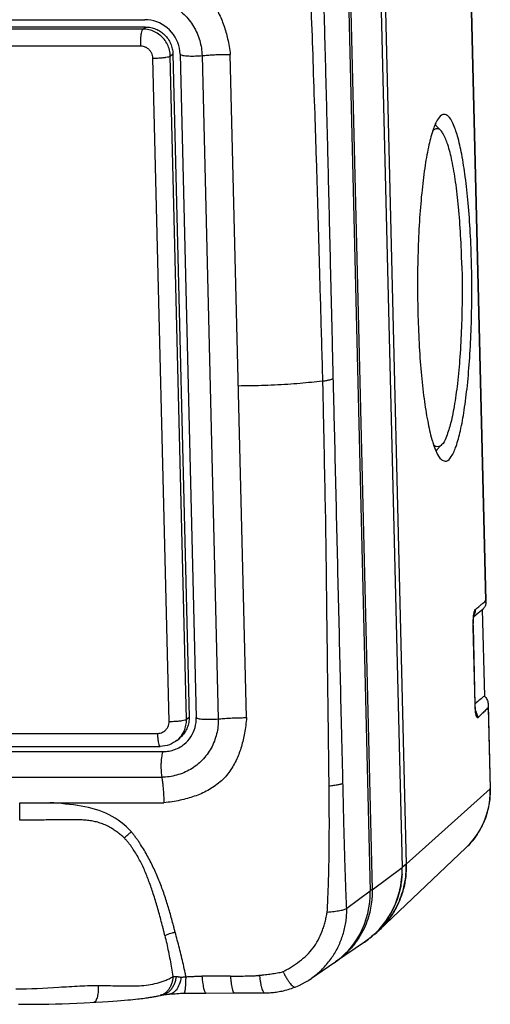
# Model space of a CAD drawing. Units: millimetres. Extents: x -38.8 to 38.8, y -48.3 to 50.2.
# Drawn here: x 7.6 to 38.8, y -48.3 to 17 of the extents above; entities that cross this region are included whole.
import ezdxf

# ---------------------------------------------------------------- set-up
doc = ezdxf.new("R2010")
doc.units = ezdxf.units.MM
doc.header["$LTSCALE"] = 36.425481
doc.layers.get('0').update_dxf_attribs({"linetype": 'CONTINUOUS'})

msp = doc.modelspace()

# ---------------------------------------------------------------- linework, layer by layer
at = {"color": 9, "linetype": 'CONTINUOUS'}
for p, q in [((37.052, 36.304), (38.464, -21.55)), ((29.483, 19.247), (30.946, -40.689)), ((15.748, 16.354), (-27.977, 16.354)), ((15.748, 16.354), (15.92, 16.494)), ((15.6, 15.225), (-28.125, 15.225)), ((17.481, -29.535), (16.408, 14.433)), ((17.564, 14.572), (17.736, 14.711)), ((18.637, -29.396), (17.564, 14.572)), ((19.667, 14.6), (20.74, -29.368)), ((22.616, -29.285), (21.543, 14.683)), ((37.773, -28.423), (37.647, -23.274)), ((38.637, -28.634), (38.768, -34.005)), ((18.637, -29.396), (18.809, -29.257)), ((-27.013, -30.327), (16.712, -30.327)), ((-26.732, -33.23), (16.993, -33.23)), ((38.768, -34.005), (33.209, -39.004)), ((9.571, -34.926), (17.14, -34.929)), ((33.209, -39.004), (32.934, -39.226)), ((30.946, -40.689), (32.934, -39.226)), ((30.815, -40.785), (29.26, -41.929))]:
    msp.add_line(p, q, dxfattribs=at)
at = {"color": 7, "linetype": 'CONTINUOUS'}
for p, q in [((37.066, 36.329), (38.478, -21.55)), ((31.218, 31.083), (32.934, -39.226)), ((31.493, 31.305), (33.209, -39.004)), ((29.351, 19.236), (30.815, -40.785)), ((-27.842, 16.979), (15.884, 16.979)), ((15.92, 16.494), (-27.805, 16.494)), ((17.736, 14.711), (18.809, -29.257)), ((18.214, 14.687), (19.287, -29.281)), ((35.116, 10.02), (35.499, 9.629)), ((35.17, -11.596), (35.55, -11.204)), ((37.97, -22.346), (38.301, -22.072)), ((38.252, -22.108), (38.392, -27.852)), ((37.684, -22.586), (37.97, -22.347)), ((37.657, -23.256), (37.656, -23.199)), ((37.783, -28.429), (37.657, -23.256)), ((38.647, -28.462), (38.781, -33.98)), ((17.997, -30.795), (18.169, -30.656)), ((-26.841, -31.188), (16.884, -31.188)), ((-26.633, -31.534), (17.092, -31.534)), ((38.778, -34.349), (38.781, -33.98)), ((37.16, -37.915), (31.414, -43.37)), ((30.439, -44.16), (28.527, -45.471)), ((28.401, -45.558), (26.925, -46.571)), ((28.42, -45.54), (28.527, -45.471)), ((26.859, -46.616), (26.925, -46.571)), ((17.141, -47.653), (17.261, -47.639)), ((17.261, -47.639), (17.31, -47.634)), ((17.31, -47.634), (17.43, -47.621)), ((18.831, -47.552), (19.596, -47.544)), ((19.947, -47.543), (19.947, -47.543)), ((21.699, -47.535), (23.817, -47.526)), ((21.816, -47.534), (21.817, -47.534)), ((7.49, -48.283), (8.263, -48.286)), ((8.263, -48.286), (8.658, -48.286)), ((9.943, -48.26), (10.399, -48.244)), ((10.399, -48.244), (10.871, -48.226)), ((10.871, -48.226), (11.359, -48.205)), ((11.359, -48.205), (11.862, -48.181)), ((11.862, -48.181), (12.621, -48.141)), ((12.621, -48.141), (13.062, -48.116)), ((13.062, -48.116), (13.437, -48.093)), ((13.437, -48.093), (13.747, -48.073)), ((13.747, -48.073), (14.047, -48.051)), ((14.047, -48.051), (14.287, -48.033)), ((14.287, -48.033), (14.519, -48.014)), ((14.519, -48.014), (14.744, -47.995)), ((14.744, -47.995), (14.918, -47.979)), ((14.918, -47.979), (15.086, -47.963)), ((15.086, -47.963), (15.249, -47.947)), ((15.249, -47.947), (15.407, -47.93)), ((15.407, -47.93), (15.521, -47.917)), ((15.521, -47.917), (15.632, -47.904)), ((15.632, -47.904), (15.74, -47.891)), ((15.74, -47.891), (15.845, -47.878)), ((15.845, -47.878), (15.946, -47.864)), ((15.946, -47.864), (16.044, -47.851)), ((16.044, -47.851), (16.107, -47.842)), ((16.107, -47.842), (16.168, -47.832)), ((16.168, -47.832), (16.227, -47.823)), ((16.227, -47.823), (16.285, -47.814)), ((16.285, -47.814), (16.341, -47.805)), ((16.341, -47.805), (16.396, -47.796)), ((16.396, -47.796), (16.448, -47.786)), ((16.448, -47.786), (16.499, -47.777)), ((16.499, -47.777), (16.549, -47.768)), ((16.549, -47.768), (16.596, -47.759)), ((16.596, -47.759), (16.642, -47.75)), ((16.642, -47.75), (16.686, -47.741)), ((16.686, -47.741), (16.729, -47.732)), ((16.79, -47.719), (16.858, -47.703)), ((16.9, -47.693), (16.903, -47.692)), ((16.901, -47.693), (16.903, -47.692)), ((16.904, -47.692), (16.908, -47.691)), ((16.908, -47.691), (16.913, -47.69)), ((16.913, -47.69), (16.921, -47.689)), ((16.921, -47.689), (16.93, -47.687)), ((16.93, -47.687), (16.942, -47.684)), ((16.942, -47.684), (16.955, -47.682)), ((16.955, -47.682), (16.969, -47.679)), ((16.969, -47.679), (16.981, -47.677)), ((16.981, -47.677), (16.991, -47.675)), ((16.991, -47.675), (16.998, -47.674)), ((17.007, -47.672), (17.011, -47.672)), ((17.008, -47.672), (17.026, -47.669)), ((17.008, -47.672), (17.008, -47.672)), ((17.113, -47.656), (17.141, -47.653))]:
    msp.add_line(p, q, dxfattribs=at)
for points in [[(18.214, 14.687), (18.2, 14.886), (18.169, 15.084), (18.122, 15.279), (18.057, 15.469), (17.977, 15.653), (17.881, 15.83), (17.77, 15.999), (17.646, 16.157), (17.509, 16.305), (17.359, 16.44), (17.199, 16.562), (17.03, 16.669), (16.851, 16.762), (16.666, 16.839), (16.476, 16.9), (16.281, 16.944), (16.083, 16.97), (15.884, 16.979)], [(37.656, -23.005), (37.658, -22.944), (37.66, -22.884), (37.663, -22.827), (37.666, -22.773), (37.67, -22.722), (37.674, -22.675), (37.678, -22.631), (37.683, -22.591), (37.688, -22.555), (37.692, -22.524), (37.697, -22.498), (37.698, -22.49)], [(37.656, -23.199), (37.655, -23.133), (37.655, -23.068), (37.656, -23.005)], [(37.797, -28.682), (37.792, -28.624), (37.788, -28.562), (37.785, -28.497), (37.783, -28.429)], [(37.828, -28.937), (37.829, -28.941), (37.833, -28.952), (37.834, -28.956), (37.833, -28.952), (37.831, -28.942), (37.827, -28.924), (37.822, -28.898), (37.817, -28.866), (37.812, -28.828), (37.807, -28.784), (37.801, -28.735), (37.797, -28.682)], [(19.09, -30.259), (19.153, -30.104), (19.204, -29.945), (19.243, -29.782), (19.27, -29.617), (19.285, -29.449), (19.287, -29.281)], [(18.484, -31.045), (18.609, -30.935), (18.726, -30.815), (18.832, -30.687), (18.929, -30.552), (19.015, -30.408), (19.09, -30.259)], [(17.997, -30.795), (17.915, -30.858), (17.784, -30.943), (17.645, -31.017), (17.501, -31.078), (17.351, -31.126), (17.198, -31.16), (17.042, -31.181), (16.884, -31.188)], [(37.16, -37.915), (37.415, -37.656), (37.65, -37.38), (37.866, -37.088), (38.061, -36.781), (38.234, -36.461), (38.385, -36.129), (38.512, -35.786), (38.616, -35.436), (38.695, -35.078), (38.749, -34.715), (38.778, -34.349)], [(25.853, -47.141), (25.89, -47.126), (26.099, -47.035), (26.307, -46.934), (26.513, -46.822), (26.717, -46.698), (26.861, -46.603)], [(17.43, -47.621), (17.509, -47.613), (17.632, -47.602), (17.754, -47.591), (17.876, -47.582), (17.999, -47.573), (18.123, -47.565), (18.246, -47.558), (18.369, -47.552), (18.459, -47.549)], [(18.459, -47.549), (18.555, -47.551), (18.69, -47.552), (18.831, -47.552)], [(19.596, -47.544), (19.929, -47.543), (21.699, -47.535)], [(23.816, -47.526), (23.847, -47.525), (23.95, -47.524), (24.047, -47.52), (24.14, -47.516), (24.231, -47.51), (24.321, -47.502), (24.409, -47.494), (24.498, -47.484), (24.588, -47.472), (24.679, -47.459), (24.773, -47.443), (24.871, -47.426), (24.972, -47.405), (25.074, -47.383), (25.176, -47.358), (25.28, -47.331), (25.384, -47.302), (25.489, -47.27), (25.594, -47.236), (25.698, -47.2), (25.801, -47.161), (25.852, -47.141)], [(8.658, -48.286), (8.863, -48.285), (9.072, -48.282), (9.284, -48.278), (9.5, -48.273), (9.943, -48.26)], [(16.729, -47.732), (16.749, -47.728), (16.79, -47.719)], [(16.858, -47.703), (16.879, -47.698), (16.9, -47.693)], [(16.998, -47.674), (17.004, -47.673), (17.006, -47.673)], [(17.026, -47.669), (17.079, -47.661), (17.085, -47.66), (17.09, -47.659), (17.095, -47.658), (17.103, -47.657), (17.113, -47.656)]]:
    msp.add_lwpolyline(points, dxfattribs=at)
for points, knots in [([(27.681, -6.968), (27.634, -5.345), (27.546, -2.265), (27.42, 2.182), (27.304, 6.317), (27.179, 10.165), (27.054, 13.757), (26.948, 17.072), (26.785, 20.32), (26.715, 22.458), (26.664, 23.562)], [0, 0, 0, 0, 0.159481, 0.302538, 0.436914, 0.56576, 0.680647, 0.789901, 0.891485, 1, 1, 1, 1]), ([(15.732, 18.462), (15.9, 18.462), (16.236, 18.44), (16.732, 18.341), (17.213, 18.178), (17.671, 17.954), (18.096, 17.672), (18.483, 17.338), (18.824, 16.958), (19.114, 16.536), (19.348, 16.082), (19.522, 15.603), (19.632, 15.106), (19.663, 14.768), (19.667, 14.6)], [0, 0, 0, 0, 0.082585, 0.165441, 0.248555, 0.331899, 0.415427, 0.499083, 0.5828, 0.666511, 0.750145, 0.833639, 0.916938, 1, 1, 1, 1]), ([(15.92, 16.494), (16.036, 16.494), (16.27, 16.471), (16.607, 16.368), (16.919, 16.203), (17.194, 15.98), (17.423, 15.708), (17.595, 15.398), (17.705, 15.062), (17.733, 14.828), (17.736, 14.711)], [0, 0, 0, 0, 0.123976, 0.24855, 0.373639, 0.49908, 0.62466, 0.750146, 0.875317, 1, 1, 1, 1]), ([(35.727, 10.703), (35.698, 10.706), (35.527, 10.7), (35.223, 10.31), (34.952, 9.641), (34.674, 8.593), (34.436, 7.252), (34.234, 5.632), (34.083, 3.797), (33.985, 1.806), (33.946, -0.273), (33.959, -1.681), (33.976, -2.388)], [0, 0, 0, 0, 0.006403, 0.039179, 0.094506, 0.174196, 0.276658, 0.398906, 0.537067, 0.686635, 0.842672, 1, 1, 1, 1]), ([(37.536, 0.813), (37.519, 1.502), (37.467, 2.838), (37.332, 4.758), (37.147, 6.491), (36.914, 7.973), (36.659, 9.172), (36.354, 10.016), (36.104, 10.568), (35.812, 10.696), (35.727, 10.703)], [0, 0, 0, 0, 0.201251, 0.390678, 0.562057, 0.709861, 0.829548, 0.917998, 0.974732, 1, 1, 1, 1]), ([(35.506, 9.635), (35.455, 9.689), (35.308, 9.794), (35.079, 9.717), (34.972, 9.633), (34.956, 9.618)], [0, 0, 0, 0, 0.351396, 0.895545, 1, 1, 1, 1]), ([(36.895, 0.68), (36.879, 1.35), (36.827, 2.647), (36.691, 4.5), (36.503, 6.154), (36.275, 7.534), (36.006, 8.625), (35.765, 9.252), (35.561, 9.575), (35.506, 9.635)], [0, 0, 0, 0, 0.220578, 0.426898, 0.611321, 0.767168, 0.889143, 0.974075, 1, 1, 1, 1]), ([(36.895, 0.68), (36.912, -0.009), (36.924, -1.379), (36.88, -3.398), (36.777, -5.316), (36.62, -7.062), (36.41, -8.564), (36.175, -9.784), (35.887, -10.622), (35.694, -11.093), (35.553, -11.209)], [0, 0, 0, 0, 0.171277, 0.340683, 0.501876, 0.64886, 0.776248, 0.879553, 0.955602, 1, 1, 1, 1]), ([(35.785, -12.278), (35.814, -12.281), (35.985, -12.275), (36.289, -11.884), (36.559, -11.215), (36.838, -10.168), (37.076, -8.826), (37.278, -7.206), (37.429, -5.372), (37.527, -3.38), (37.566, -1.301), (37.553, 0.107), (37.536, 0.813)], [0, 0, 0, 0, 0.006403, 0.039179, 0.094506, 0.174196, 0.276658, 0.398906, 0.537067, 0.686635, 0.842672, 1, 1, 1, 1]), ([(33.976, -2.388), (33.993, -3.076), (34.045, -4.413), (34.18, -6.333), (34.365, -8.065), (34.598, -9.548), (34.853, -10.747), (35.158, -11.591), (35.408, -12.143), (35.7, -12.27), (35.785, -12.278)], [0, 0, 0, 0, 0.201251, 0.390678, 0.562057, 0.709861, 0.829548, 0.917998, 0.974732, 1, 1, 1, 1]), ([(35.553, -11.209), (35.542, -11.218), (35.438, -11.297), (35.208, -11.373), (35.058, -11.257), (35.004, -11.194)], [0, 0, 0, 0, 0.070843, 0.613279, 1, 1, 1, 1]), ([(38.481, -21.675), (38.482, -21.702), (38.479, -21.763), (38.457, -21.857), (38.412, -21.952), (38.356, -22.023), (38.316, -22.06), (38.301, -22.072)], [0, 0, 0, 0, 0.182321, 0.40598, 0.634127, 0.873497, 1, 1, 1, 1]), ([(38.464, -21.55), (38.473, -21.585), (38.479, -21.626), (38.481, -21.668), (38.481, -21.675)], [0, 0, 0, 0, 0.840216, 1, 1, 1, 1]), ([(38.392, -27.852), (38.292, -27.933), (38.093, -28.094), (37.889, -28.259), (37.785, -28.343), (37.781, -28.346)], [0, 0, 0, 0, 0.489648, 0.97969, 1, 1, 1, 1]), ([(38.392, -27.852), (38.427, -27.884), (38.491, -27.956), (38.563, -28.078), (38.612, -28.21), (38.639, -28.339), (38.646, -28.423), (38.647, -28.461)], [0, 0, 0, 0, 0.212407, 0.419167, 0.624877, 0.83122, 1, 1, 1, 1]), ([(38.647, -28.461), (38.647, -28.471), (38.648, -28.528), (38.644, -28.586), (38.637, -28.634)], [0, 0, 0, 0, 0.161689, 1, 1, 1, 1]), ([(20.74, -29.368), (20.744, -29.536), (20.73, -29.873), (20.644, -30.37), (20.494, -30.85), (20.282, -31.304), (20.013, -31.725), (19.69, -32.107), (19.319, -32.441), (18.907, -32.722), (18.46, -32.946), (17.987, -33.109), (17.495, -33.208), (17.161, -33.23), (16.993, -33.23)], [0, 0, 0, 0, 0.084101, 0.167925, 0.251485, 0.334809, 0.417943, 0.500944, 0.58388, 0.666824, 0.749848, 0.833017, 0.916387, 1, 1, 1, 1]), ([(18.809, -29.257), (18.812, -29.373), (18.795, -29.606), (18.702, -29.943), (18.545, -30.253), (18.358, -30.489), (18.222, -30.613), (18.169, -30.656)], [0, 0, 0, 0, 0.219119, 0.437178, 0.654319, 0.870824, 1, 1, 1, 1]), ([(17.092, -31.534), (17.224, -31.534), (17.486, -31.511), (17.867, -31.408), (18.203, -31.249), (18.399, -31.113), (18.483, -31.045)], [0, 0, 0, 0, 0.262361, 0.523757, 0.784462, 1, 1, 1, 1]), ([(31.425, -43.36), (31.636, -43.158), (32.127, -42.612), (32.733, -41.6), (33.143, -40.334), (33.22, -39.446), (33.209, -39.004)], [0, 0, 0, 0, 0.180896, 0.45262, 0.72556, 1, 1, 1, 1]), ([(33.209, -39.004), (33.216, -39.286), (33.19, -39.851), (33.03, -40.682), (32.754, -41.479), (32.367, -42.226), (31.997, -42.741), (31.765, -43.007), (31.715, -43.061)], [0, 0, 0, 0, 0.191275, 0.381754, 0.571807, 0.761018, 0.950151, 1, 1, 1, 1]), ([(30.812, -43.881), (30.985, -43.739), (31.433, -43.329), (32.052, -42.547), (32.576, -41.512), (32.849, -40.528), (32.918, -39.897), (32.929, -39.651)], [0, 0, 0, 0, 0.137667, 0.373773, 0.610572, 0.848374, 1, 1, 1, 1]), ([(32.929, -39.651), (32.915, -39.952), (32.824, -40.692), (32.458, -41.823), (31.851, -42.835), (31.361, -43.381), (31.15, -43.582)], [0, 0, 0, 0, 0.204585, 0.503803, 0.801687, 1, 1, 1, 1]), ([(28.392, -45.564), (29.107, -45.076), (30.391, -43.661), (30.839, -41.77), (30.815, -40.785)], [0, 0, 0, 0, 0.464481, 1, 1, 1, 1]), ([(18.29, -46.483), (18.262, -46.65), (18.184, -46.953), (18.006, -47.287), (17.825, -47.475), (17.681, -47.57), (17.567, -47.606), (17.505, -47.614), (17.496, -47.615)], [0, 0, 0, 0, 0.344297, 0.633727, 0.75898, 0.873665, 0.982383, 1, 1, 1, 1]), ([(17.951, -46.442), (17.96, -46.438), (17.984, -46.434), (18.022, -46.441), (18.067, -46.451), (18.117, -46.46), (18.168, -46.47), (18.215, -46.481), (18.255, -46.487), (18.279, -46.486), (18.289, -46.484)], [0, 0, 0, 0, 0.088144, 0.202497, 0.339836, 0.490915, 0.645541, 0.789596, 0.909061, 1, 1, 1, 1]), ([(18.586, -46.456), (18.584, -46.542), (18.58, -46.706), (18.57, -46.935), (18.557, -47.132), (18.541, -47.293), (18.525, -47.404), (18.508, -47.472), (18.496, -47.508), (18.483, -47.533), (18.47, -47.547), (18.461, -47.549), (18.459, -47.549), (18.459, -47.549)], [0, 0, 0, 0, 0.23309, 0.439662, 0.617126, 0.762968, 0.874847, 0.917468, 0.951052, 0.975818, 0.992943, 0.999897, 1, 1, 1, 1])]:
    msp.add_open_spline(points, degree=3, knots=knots, dxfattribs=at)
at = {"color": 9, "linetype": 'CONTINUOUS'}
for points, knots in [([(15.792, 20.328), (15.978, 20.309), (16.339, 20.261), (16.862, 20.167), (17.356, 20.049), (17.829, 19.905), (18.29, 19.729), (18.742, 19.516), (19.178, 19.257), (19.587, 18.952), (19.954, 18.608), (20.272, 18.232), (20.541, 17.837), (20.767, 17.431), (20.956, 17.017), (21.117, 16.595), (21.254, 16.157), (21.371, 15.696), (21.469, 15.202), (21.521, 14.861), (21.543, 14.683)], [0, 0, 0, 0, 0.06335, 0.122653, 0.179277, 0.234477, 0.289457, 0.345436, 0.4028, 0.460384, 0.517068, 0.572253, 0.625963, 0.678104, 0.728819, 0.77919, 0.830376, 0.883502, 0.939669, 1, 1, 1, 1]), ([(28.372, -6.797), (28.368, -6.595), (28.358, -6.194), (28.338, -5.393), (28.305, -4.005), (28.258, -2.044), (28.203, 0.277), (28.149, 2.553), (28.095, 4.782), (28.026, 7.658), (27.957, 10.472), (27.886, 13.228), (27.833, 15.236), (27.779, 17.235), (27.74, 18.637), (27.719, 19.379), (27.717, 19.449)], [0, 0, 0, 0, 0.023009, 0.045935, 0.091527, 0.18161, 0.270102, 0.356856, 0.441758, 0.524821, 0.685614, 0.763458, 0.839779, 0.915179, 0.991972, 1, 1, 1, 1]), ([(15.6, 15.225), (15.598, 15.329), (15.598, 15.533), (15.615, 15.819), (15.644, 16.063), (15.684, 16.236), (15.721, 16.332), (15.748, 16.354)], [0, 0, 0, 0, 0.271721, 0.529136, 0.748025, 0.908623, 1, 1, 1, 1]), ([(17.564, 14.572), (17.561, 14.705), (17.525, 14.973), (17.383, 15.352), (17.162, 15.692), (16.873, 15.977), (16.529, 16.191), (16.148, 16.324), (15.881, 16.354), (15.748, 16.354)], [0, 0, 0, 0, 0.142576, 0.285338, 0.428933, 0.572426, 0.715634, 0.858193, 1, 1, 1, 1]), ([(16.408, 14.433), (16.406, 14.492), (16.39, 14.61), (16.327, 14.779), (16.229, 14.93), (16.1, 15.057), (15.947, 15.153), (15.778, 15.212), (15.659, 15.225), (15.6, 15.225)], [0, 0, 0, 0, 0.142012, 0.284896, 0.428689, 0.572504, 0.716059, 0.858837, 1, 1, 1, 1]), ([(16.408, 14.433), (16.512, 14.433), (16.716, 14.437), (17.005, 14.456), (17.255, 14.484), (17.435, 14.52), (17.536, 14.549), (17.564, 14.572)], [0, 0, 0, 0, 0.266888, 0.522516, 0.742438, 0.906072, 1, 1, 1, 1]), ([(18.217, 14.687), (18.217, 14.682), (18.219, 14.655), (18.303, 14.635), (18.412, 14.606), (18.595, 14.588), (18.728, 14.579), (18.802, 14.576)], [0, 0, 0, 0, 0.018726, 0.129054, 0.336403, 0.632934, 1, 1, 1, 1]), ([(18.802, 14.576), (18.873, 14.574), (19.018, 14.571), (19.236, 14.574), (19.454, 14.583), (19.597, 14.593), (19.667, 14.6)], [0, 0, 0, 0, 0.245414, 0.502239, 0.75794, 1, 1, 1, 1]), ([(19.667, 14.6), (19.785, 14.611), (20.026, 14.631), (20.395, 14.654), (20.775, 14.671), (21.158, 14.681), (21.415, 14.683), (21.543, 14.683)], [0, 0, 0, 0, 0.189296, 0.38718, 0.590463, 0.795847, 1, 1, 1, 1]), ([(27.681, -6.968), (27.663, -6.97), (27.411, -7.004), (26.905, -7.064), (26.146, -7.136), (25.039, -7.22), (23.677, -7.284), (22.587, -7.301), (22.079, -7.301)], [0, 0, 0, 0, 0.010104, 0.135616, 0.271937, 0.417475, 0.728737, 1, 1, 1, 1]), ([(27.681, -6.968), (27.704, -6.965), (27.748, -6.959), (27.831, -6.946), (27.928, -6.931), (28.034, -6.911), (28.15, -6.885), (28.25, -6.857), (28.329, -6.824), (28.36, -6.806), (28.372, -6.797)], [0, 0, 0, 0, 0.094867, 0.185446, 0.353672, 0.504563, 0.638045, 0.852758, 0.934506, 1, 1, 1, 1]), ([(28.092, -33.805), (28.088, -33.495), (28.081, -32.882), (28.067, -31.686), (28.043, -29.701), (28.008, -26.976), (27.967, -23.807), (27.929, -20.697), (27.894, -17.562), (27.834, -14.264), (27.772, -11.364), (27.727, -9.21), (27.701, -7.927), (27.688, -7.286), (27.681, -6.968)], [0, 0, 0, 0, 0.034684, 0.06848, 0.133692, 0.256568, 0.37314, 0.487913, 0.604175, 0.723576, 0.856571, 0.928355, 0.964449, 1, 1, 1, 1]), ([(29.013, -33.62), (29.006, -33.341), (28.992, -32.782), (28.965, -31.665), (28.918, -29.709), (28.851, -26.915), (28.772, -23.562), (28.692, -20.209), (28.613, -16.855), (28.533, -13.502), (28.467, -10.708), (28.42, -8.752), (28.393, -7.635), (28.379, -7.076), (28.372, -6.797)], [0, 0, 0, 0, 0.031239, 0.062481, 0.124968, 0.249962, 0.374974, 0.499991, 0.625004, 0.750013, 0.875018, 0.937513, 0.968758, 1, 1, 1, 1]), ([(37.656, -22.751), (37.659, -22.704), (37.667, -22.596), (37.684, -22.438), (37.71, -22.291), (37.739, -22.189), (37.765, -22.135), (37.781, -22.121)], [0, 0, 0, 0, 0.215864, 0.504028, 0.73634, 0.902084, 1, 1, 1, 1]), ([(37.781, -22.121), (37.784, -22.219), (37.763, -22.348), (37.712, -22.465), (37.698, -22.492)], [0, 0, 0, 0, 0.767758, 1, 1, 1, 1]), ([(37.781, -22.121), (37.858, -22.057), (37.985, -21.95), (38.112, -21.843), (38.163, -21.801)], [0, 0, 0, 0, 0.602075, 1, 1, 1, 1]), ([(37.645, -23.049), (37.646, -22.974), (37.649, -22.875), (37.654, -22.775), (37.656, -22.751)], [0, 0, 0, 0, 0.755861, 1, 1, 1, 1]), ([(37.956, -29.289), (37.948, -29.298), (37.91, -29.306), (37.877, -29.239), (37.846, -29.151), (37.819, -29.01), (37.799, -28.86), (37.79, -28.755), (37.787, -28.711)], [0, 0, 0, 0, 0.055796, 0.14113, 0.294378, 0.514929, 0.791929, 1, 1, 1, 1]), ([(38.637, -28.634), (38.562, -28.707), (38.412, -28.853), (38.185, -29.071), (38.033, -29.217), (37.956, -29.289)], [0, 0, 0, 0, 0.331553, 0.664878, 1, 1, 1, 1]), ([(22.616, -29.285), (22.603, -29.462), (22.567, -29.803), (22.493, -30.297), (22.399, -30.758), (22.283, -31.196), (22.143, -31.618), (21.974, -32.031), (21.768, -32.438), (21.519, -32.833), (21.219, -33.209), (20.869, -33.554), (20.474, -33.858), (20.05, -34.117), (19.609, -34.331), (19.157, -34.506), (18.69, -34.65), (18.202, -34.768), (17.684, -34.863), (17.326, -34.91), (17.14, -34.929)], [0, 0, 0, 0, 0.060916, 0.117498, 0.170884, 0.222192, 0.27256, 0.323152, 0.375051, 0.4284, 0.483128, 0.539315, 0.596439, 0.653456, 0.709239, 0.764176, 0.819477, 0.87635, 0.936058, 1, 1, 1, 1]), ([(19.29, -29.281), (19.29, -29.285), (19.292, -29.313), (19.376, -29.333), (19.485, -29.362), (19.668, -29.38), (19.801, -29.389), (19.875, -29.392)], [0, 0, 0, 0, 0.018726, 0.129052, 0.336398, 0.632926, 1, 1, 1, 1]), ([(19.875, -29.392), (19.946, -29.394), (20.091, -29.397), (20.309, -29.394), (20.527, -29.385), (20.67, -29.375), (20.74, -29.368)], [0, 0, 0, 0, 0.245407, 0.502235, 0.75794, 1, 1, 1, 1]), ([(20.74, -29.368), (20.858, -29.357), (21.099, -29.337), (21.468, -29.314), (21.848, -29.297), (22.231, -29.287), (22.488, -29.285), (22.616, -29.285)], [0, 0, 0, 0, 0.189298, 0.387181, 0.590463, 0.795847, 1, 1, 1, 1]), ([(37.956, -29.289), (37.954, -29.191), (37.921, -29.039), (37.848, -28.903), (37.817, -28.858)], [0, 0, 0, 0, 0.645072, 1, 1, 1, 1]), ([(16.712, -30.327), (16.771, -30.327), (16.888, -30.314), (17.054, -30.255), (17.203, -30.16), (17.326, -30.033), (17.417, -29.881), (17.472, -29.712), (17.482, -29.594), (17.481, -29.535)], [0, 0, 0, 0, 0.142663, 0.284966, 0.427494, 0.570057, 0.71307, 0.856569, 1, 1, 1, 1]), ([(17.481, -29.535), (17.585, -29.535), (17.789, -29.531), (18.078, -29.512), (18.328, -29.484), (18.509, -29.448), (18.609, -29.419), (18.637, -29.396)], [0, 0, 0, 0, 0.266893, 0.522523, 0.742444, 0.906074, 1, 1, 1, 1]), ([(17.997, -30.795), (17.999, -30.793), (18.103, -30.709), (18.29, -30.517), (18.495, -30.175), (18.617, -29.795), (18.641, -29.529), (18.637, -29.396)], [0, 0, 0, 0, 0.005132, 0.252421, 0.50044, 0.749517, 1, 1, 1, 1]), ([(16.712, -30.327), (16.715, -30.427), (16.725, -30.612), (16.749, -30.865), (16.798, -31.041), (16.821, -31.161), (16.874, -31.183), (16.884, -31.184)], [0, 0, 0, 0, 0.334906, 0.62349, 0.839476, 0.966997, 1, 1, 1, 1]), ([(17.092, -31.534), (17.071, -31.552), (17.038, -31.623), (17.003, -31.755), (16.973, -31.941), (16.952, -32.166), (16.946, -32.328), (16.944, -32.413)], [0, 0, 0, 0, 0.092341, 0.247605, 0.459932, 0.716336, 1, 1, 1, 1]), ([(16.944, -32.413), (16.942, -32.488), (16.942, -32.635), (16.951, -32.849), (16.967, -33.047), (16.983, -33.172), (16.993, -33.23)], [0, 0, 0, 0, 0.272416, 0.538242, 0.784676, 1, 1, 1, 1]), ([(16.993, -33.23), (17.01, -33.327), (17.041, -33.53), (17.077, -33.849), (17.107, -34.193), (17.128, -34.555), (17.137, -34.803), (17.14, -34.929)], [0, 0, 0, 0, 0.172101, 0.361213, 0.564404, 0.778469, 1, 1, 1, 1]), ([(27.967, -42.171), (27.978, -41.969), (28.001, -41.582), (28.031, -40.855), (28.064, -40.015), (28.087, -39.05), (28.1, -38.104), (28.108, -37.131), (28.108, -36.096), (28.107, -35.185), (28.1, -34.412), (28.094, -34.01), (28.092, -33.805)], [0, 0, 0, 0, 0.072594, 0.138759, 0.260996, 0.37394, 0.484809, 0.600016, 0.722693, 0.855995, 0.926503, 1, 1, 1, 1]), ([(28.092, -33.805), (28.2, -33.793), (28.398, -33.769), (28.633, -33.733), (28.792, -33.701), (28.884, -33.677), (28.957, -33.652), (28.997, -33.631), (29.013, -33.62)], [0, 0, 0, 0, 0.344609, 0.635264, 0.755817, 0.857597, 0.939217, 1, 1, 1, 1]), ([(29.26, -41.929), (29.253, -41.758), (29.238, -41.416), (29.21, -40.729), (29.178, -39.869), (29.144, -38.834), (29.114, -37.796), (29.086, -36.755), (29.061, -35.712), (29.04, -34.841), (29.024, -34.144), (29.017, -33.795), (29.013, -33.62)], [0, 0, 0, 0, 0.061759, 0.123751, 0.247934, 0.372512, 0.497448, 0.622652, 0.748241, 0.873977, 0.93693, 1, 1, 1, 1]), ([(38.768, -34.005), (38.776, -34.318), (38.734, -34.977), (38.481, -35.966), (38.012, -36.933), (37.519, -37.563), (37.209, -37.869), (37.16, -37.915)], [0, 0, 0, 0, 0.216645, 0.452438, 0.700319, 0.953645, 1, 1, 1, 1]), ([(7.577, -36.081), (7.58, -36.01), (7.585, -35.868), (7.592, -35.58), (7.593, -35.267), (7.589, -35.026), (7.587, -34.93)], [0, 0, 0, 0, 0.184483, 0.371666, 0.749218, 1, 1, 1, 1]), ([(7.586, -34.93), (7.921, -34.93), (8.583, -34.93), (9.244, -34.927), (9.571, -34.926)], [0, 0, 0, 0, 0.505872, 1, 1, 1, 1]), ([(14.981, -36.846), (14.554, -36.401), (13.551, -35.573), (11.607, -35.099), (10.271, -34.964), (9.571, -34.926)], [0, 0, 0, 0, 0.313932, 0.643194, 1, 1, 1, 1]), ([(14.501, -37.261), (14.471, -37.23), (14.406, -37.167), (14.266, -37.045), (14.08, -36.899), (13.851, -36.739), (13.633, -36.599), (13.434, -36.483), (13.251, -36.394), (13.081, -36.325), (12.917, -36.27), (12.755, -36.222), (12.536, -36.167), (12.252, -36.114), (11.9, -36.077), (11.399, -36.051), (10.718, -36.048), (9.81, -36.06), (8.965, -36.075), (8.313, -36.08), (7.901, -36.081), (7.686, -36.081), (7.577, -36.081)], [0, 0, 0, 0, 0.018216, 0.037301, 0.076873, 0.116199, 0.152631, 0.184236, 0.211804, 0.236695, 0.260211, 0.283407, 0.306614, 0.353704, 0.402579, 0.453312, 0.56119, 0.684505, 0.829353, 0.911106, 0.954608, 1, 1, 1, 1]), ([(14.501, -37.261), (14.541, -37.226), (14.62, -37.155), (14.741, -37.052), (14.841, -36.966), (14.921, -36.898), (14.961, -36.863), (14.981, -36.846)], [0, 0, 0, 0, 0.250979, 0.501526, 0.751318, 0.875819, 1, 1, 1, 1]), ([(17.886, -43.506), (17.877, -43.47), (17.858, -43.398), (17.821, -43.253), (17.755, -43), (17.658, -42.637), (17.536, -42.202), (17.364, -41.622), (17.13, -40.899), (16.811, -40.043), (16.507, -39.343), (16.237, -38.794), (16.019, -38.388), (15.786, -37.989), (15.578, -37.664), (15.403, -37.408), (15.267, -37.218), (15.15, -37.062), (15.066, -36.953), (15.018, -36.892), (14.993, -36.861), (14.981, -36.846)], [0, 0, 0, 0, 0.015236, 0.030498, 0.061091, 0.122517, 0.184217, 0.24614, 0.370465, 0.495226, 0.620319, 0.683021, 0.745867, 0.808906, 0.872211, 0.903992, 0.935874, 0.967871, 0.983918, 0.991955, 1, 1, 1, 1]), ([(17.202, -43.732), (17.193, -43.694), (17.174, -43.617), (17.137, -43.463), (17.069, -43.187), (16.969, -42.791), (16.843, -42.317), (16.671, -41.704), (16.448, -40.976), (16.161, -40.149), (15.903, -39.495), (15.673, -38.997), (15.483, -38.632), (15.274, -38.277), (15.09, -37.988), (14.936, -37.764), (14.808, -37.6), (14.691, -37.463), (14.601, -37.365), (14.545, -37.307), (14.516, -37.277), (14.501, -37.261)], [0, 0, 0, 0, 0.016609, 0.033401, 0.067442, 0.13673, 0.206434, 0.275128, 0.406026, 0.528873, 0.645741, 0.703304, 0.761206, 0.819781, 0.877667, 0.90596, 0.934842, 0.965719, 0.982347, 0.991034, 1, 1, 1, 1]), ([(30.946, -40.689), (30.949, -40.808), (30.947, -41.08), (30.912, -41.534), (30.823, -42.068), (30.662, -42.658), (30.414, -43.277), (30.073, -43.895), (29.642, -44.483), (29.13, -45.015), (28.739, -45.325), (28.532, -45.468), (28.527, -45.471)], [0, 0, 0, 0, 0.063975, 0.146297, 0.244069, 0.354386, 0.474448, 0.601436, 0.732572, 0.865195, 0.996681, 1, 1, 1, 1]), ([(30.946, -40.689), (30.926, -40.704), (30.879, -40.714), (30.834, -40.723), (30.814, -40.726)], [0, 0, 0, 0, 0.560185, 1, 1, 1, 1]), ([(25.037, -46.122), (25.061, -46.109), (25.11, -46.084), (25.206, -46.032), (25.373, -45.94), (25.698, -45.748), (26.139, -45.446), (26.622, -45.034), (27.041, -44.562), (27.379, -44.028), (27.598, -43.543), (27.739, -43.137), (27.815, -42.875), (27.868, -42.662), (27.905, -42.499), (27.932, -42.363), (27.95, -42.267), (27.96, -42.212), (27.964, -42.185), (27.967, -42.171)], [0, 0, 0, 0, 0.01597, 0.031933, 0.063815, 0.127262, 0.252338, 0.375422, 0.497089, 0.619155, 0.74332, 0.806466, 0.870326, 0.902514, 0.934864, 0.967363, 0.983665, 0.991829, 1, 1, 1, 1]), ([(26.919, -46.563), (27.041, -46.477), (27.377, -46.219), (27.876, -45.73), (28.373, -45.075), (28.772, -44.352), (29.014, -43.706), (29.149, -43.172), (29.208, -42.831), (29.24, -42.556), (29.255, -42.348), (29.261, -42.174), (29.262, -42.052), (29.261, -41.982), (29.261, -41.947), (29.26, -41.929)], [0, 0, 0, 0, 0.082979, 0.234663, 0.386632, 0.538979, 0.691752, 0.768405, 0.845265, 0.883804, 0.922429, 0.961154, 0.980561, 0.990276, 1, 1, 1, 1]), ([(27.967, -42.171), (28.12, -42.16), (28.402, -42.133), (28.735, -42.085), (28.958, -42.039), (29.086, -42.005), (29.185, -41.971), (29.24, -41.944), (29.26, -41.929)], [0, 0, 0, 0, 0.349149, 0.641921, 0.762423, 0.863235, 0.942764, 1, 1, 1, 1]), ([(17.202, -43.732), (17.249, -43.705), (17.352, -43.655), (17.519, -43.593), (17.668, -43.55), (17.792, -43.522), (17.855, -43.511), (17.886, -43.506)], [0, 0, 0, 0, 0.224936, 0.474026, 0.736162, 0.868583, 1, 1, 1, 1]), ([(18.6, -46.455), (18.583, -46.37), (18.529, -46.102), (18.432, -45.651), (18.304, -45.106), (18.169, -44.565), (18.03, -44.032), (17.934, -43.68), (17.886, -43.506)], [0, 0, 0, 0, 0.086095, 0.270377, 0.455349, 0.639427, 0.82131, 1, 1, 1, 1]), ([(17.201, -43.733), (17.242, -43.908), (17.325, -44.261), (17.438, -44.798), (17.545, -45.342), (17.646, -45.888), (17.707, -46.257), (17.736, -46.443), (17.737, -46.447)], [0, 0, 0, 0, 0.195126, 0.393763, 0.594506, 0.795724, 0.995732, 1, 1, 1, 1]), ([(23.481, -46.361), (23.513, -46.357), (23.579, -46.35), (23.709, -46.335), (23.938, -46.309), (24.264, -46.269), (24.589, -46.219), (24.846, -46.168), (24.973, -46.138), (25.037, -46.122)], [0, 0, 0, 0, 0.061954, 0.124937, 0.250112, 0.500682, 0.750768, 0.874918, 1, 1, 1, 1]), ([(25.037, -46.122), (25.042, -46.133), (25.053, -46.154), (25.075, -46.197), (25.112, -46.27), (25.185, -46.406), (25.287, -46.584), (25.39, -46.745), (25.47, -46.857), (25.541, -46.947), (25.622, -47.038), (25.714, -47.114), (25.788, -47.149), (25.833, -47.147), (25.848, -47.143), (25.852, -47.141)], [0, 0, 0, 0, 0.027142, 0.053983, 0.106746, 0.208489, 0.395981, 0.56059, 0.633772, 0.700604, 0.814579, 0.902045, 0.965125, 0.990554, 1, 1, 1, 1]), ([(12.786, -47.038), (12.831, -47.038), (13.098, -47.039), (13.585, -47.048), (14.242, -47.066), (14.884, -47.074), (15.507, -47.059), (16.109, -47.005), (16.686, -46.897), (17.145, -46.75), (17.491, -46.591), (17.657, -46.497), (17.738, -46.447)], [0, 0, 0, 0, 0.02631, 0.158812, 0.289024, 0.41614, 0.539483, 0.658727, 0.774175, 0.887073, 0.943334, 1, 1, 1, 1]), ([(17.738, -46.447), (17.738, -46.45), (17.737, -46.456), (17.737, -46.468), (17.735, -46.489), (17.733, -46.519), (17.73, -46.554), (17.724, -46.601), (17.716, -46.658), (17.704, -46.726), (17.689, -46.792), (17.666, -46.877), (17.631, -46.979), (17.581, -47.095), (17.504, -47.237), (17.39, -47.394), (17.225, -47.546), (17.085, -47.628), (17.004, -47.66), (16.989, -47.666)], [0, 0, 0, 0, 0.00602, 0.012028, 0.024005, 0.047809, 0.071415, 0.094826, 0.14107, 0.186566, 0.231333, 0.275391, 0.36143, 0.444839, 0.525751, 0.6805, 0.827238, 0.968062, 1, 1, 1, 1]), ([(17.951, -46.442), (17.95, -46.454), (17.946, -46.477), (17.94, -46.523), (17.926, -46.603), (17.901, -46.713), (17.863, -46.84), (17.803, -46.998), (17.71, -47.178), (17.571, -47.364), (17.407, -47.513), (17.222, -47.62), (17.084, -47.66), (17.012, -47.672), (17.008, -47.672)], [0, 0, 0, 0, 0.021387, 0.042619, 0.084621, 0.166781, 0.246521, 0.323876, 0.471513, 0.610444, 0.74195, 0.868299, 0.99305, 1, 1, 1, 1]), ([(17.738, -46.447), (17.745, -46.442), (17.76, -46.436), (17.785, -46.434), (17.811, -46.437), (17.838, -46.442), (17.866, -46.447), (17.894, -46.451), (17.918, -46.45), (17.935, -46.447), (17.944, -46.444), (17.949, -46.443), (17.951, -46.442)], [0, 0, 0, 0, 0.111852, 0.224946, 0.345193, 0.472328, 0.603311, 0.734925, 0.865968, 0.932137, 0.965733, 1, 1, 1, 1]), ([(18.289, -46.483), (18.314, -46.483), (18.364, -46.48), (18.438, -46.474), (18.512, -46.467), (18.566, -46.459), (18.595, -46.454), (18.6, -46.453)], [0, 0, 0, 0, 0.239756, 0.47675, 0.713781, 0.953124, 1, 1, 1, 1]), ([(18.6, -46.456), (18.64, -46.455), (18.725, -46.453), (18.854, -46.448), (18.988, -46.441), (19.123, -46.434), (19.257, -46.426), (19.391, -46.419), (19.525, -46.413), (19.615, -46.411), (19.659, -46.41)], [0, 0, 0, 0, 0.113346, 0.239976, 0.366658, 0.493375, 0.621251, 0.746787, 0.873425, 1, 1, 1, 1]), ([(21.554, -46.427), (21.396, -46.428), (20.765, -46.424), (20.133, -46.409), (19.659, -46.41)], [0, 0, 0, 0, 0.249474, 1, 1, 1, 1]), ([(19.659, -46.41), (19.672, -46.58), (19.697, -46.819), (19.749, -47.112), (19.789, -47.28), (19.831, -47.408), (19.871, -47.489), (19.907, -47.528), (19.929, -47.541), (19.943, -47.542), (19.947, -47.542)], [0, 0, 0, 0, 0.426787, 0.600507, 0.744697, 0.857439, 0.937828, 0.96667, 0.989609, 1, 1, 1, 1]), ([(21.554, -46.427), (21.593, -46.425), (21.672, -46.421), (21.832, -46.416), (22.114, -46.412), (22.519, -46.411), (22.924, -46.404), (23.205, -46.388), (23.345, -46.376), (23.423, -46.368), (23.462, -46.364), (23.481, -46.361)], [0, 0, 0, 0, 0.061672, 0.123396, 0.248493, 0.500475, 0.752099, 0.877911, 0.939368, 0.969618, 1, 1, 1, 1]), ([(21.554, -46.427), (21.554, -46.439), (21.556, -46.462), (21.56, -46.508), (21.566, -46.586), (21.58, -46.731), (21.603, -46.92), (21.632, -47.095), (21.658, -47.216), (21.681, -47.312), (21.707, -47.394), (21.738, -47.461), (21.759, -47.497), (21.781, -47.521), (21.801, -47.533), (21.813, -47.534), (21.816, -47.534)], [0, 0, 0, 0, 0.030303, 0.060209, 0.118812, 0.231073, 0.434924, 0.609573, 0.68537, 0.753194, 0.864223, 0.907332, 0.942322, 0.969811, 0.991457, 1, 1, 1, 1]), ([(23.481, -46.361), (23.485, -46.408), (23.494, -46.498), (23.513, -46.67), (23.542, -46.865), (23.584, -47.075), (23.631, -47.248), (23.681, -47.382), (23.728, -47.467), (23.769, -47.509), (23.794, -47.523), (23.81, -47.526), (23.816, -47.526)], [0, 0, 0, 0, 0.111872, 0.218638, 0.415404, 0.587483, 0.732174, 0.847127, 0.931021, 0.961949, 0.986998, 1, 1, 1, 1]), ([(7.312, -47.263), (8.264, -47.266), (9.679, -47.18), (11.32, -47.077), (12.194, -47.044), (12.604, -47.039), (12.786, -47.038)], [0, 0, 0, 0, 0.521275, 0.775389, 0.900505, 1, 1, 1, 1]), ([(12.786, -47.038), (12.787, -47.079), (12.788, -47.158), (12.786, -47.312), (12.774, -47.491), (12.747, -47.687), (12.709, -47.854), (12.661, -47.989), (12.607, -48.087), (12.549, -48.139), (12.512, -48.147), (12.502, -48.148)], [0, 0, 0, 0, 0.101436, 0.19961, 0.384341, 0.55061, 0.694934, 0.814277, 0.906884, 0.97506, 1, 1, 1, 1]), ([(16.989, -47.666), (16.971, -47.672), (16.942, -47.682), (16.912, -47.69), (16.9, -47.693)], [0, 0, 0, 0, 0.610432, 1, 1, 1, 1])]:
    msp.add_open_spline(points, degree=3, knots=knots, dxfattribs=at)
at = {"color": 7, "linetype": 'CONTINUOUS'}
for points in [[(35.191, 9.946), (35.174, 9.986), (35.157, 10.026), (35.138, 10.066)], [(35.238, -11.522), (35.223, -11.563), (35.207, -11.605), (35.191, -11.647)], [(32.929, -39.651), (32.936, -39.51), (32.937, -39.368), (32.934, -39.226)], [(31.715, -43.061), (31.619, -43.168), (31.518, -43.271), (31.414, -43.371)], [(31.15, -43.582), (31.044, -43.683), (30.935, -43.779), (30.823, -43.872)], [(31.088, -43.657), (31.2, -43.566), (31.309, -43.47), (31.414, -43.371)], [(31.28, -43.494), (31.217, -43.55), (31.153, -43.604), (31.088, -43.657)], [(31.414, -43.371), (31.37, -43.412), (31.325, -43.453), (31.28, -43.494)], [(31.414, -43.371), (31.417, -43.367), (31.421, -43.363), (31.425, -43.36)], [(30.439, -44.159), (30.563, -44.074), (30.683, -43.985), (30.799, -43.89)], [(30.799, -43.89), (30.683, -43.985), (30.563, -44.074), (30.439, -44.159)], [(30.823, -43.872), (30.815, -43.878), (30.807, -43.884), (30.799, -43.89)], [(30.799, -43.89), (30.803, -43.887), (30.808, -43.884), (30.812, -43.881)]]:
    msp.add_open_spline(points, degree=3, dxfattribs=at)
at = {"color": 9, "linetype": 'CONTINUOUS'}
for points in [[(38.163, -21.801), (38.188, -21.78), (38.213, -21.759), (38.238, -21.738)], [(38.238, -21.738), (38.314, -21.675), (38.389, -21.613), (38.464, -21.55)], [(37.646, -23.199), (37.645, -23.149), (37.645, -23.099), (37.645, -23.049)], [(37.647, -23.274), (37.646, -23.249), (37.646, -23.224), (37.646, -23.199)], [(37.647, -23.274), (37.652, -23.27), (37.652, -23.264), (37.651, -23.257)], [(37.773, -28.423), (37.777, -28.419), (37.778, -28.413), (37.776, -28.407)], [(37.782, -28.641), (37.777, -28.568), (37.774, -28.496), (37.773, -28.423)], [(37.787, -28.711), (37.785, -28.687), (37.783, -28.664), (37.782, -28.641)], [(38.775, -33.981), (38.776, -33.99), (38.774, -33.999), (38.768, -34.005)]]:
    msp.add_open_spline(points, degree=3, dxfattribs=at)

doc.saveas('drawing.dxf')
